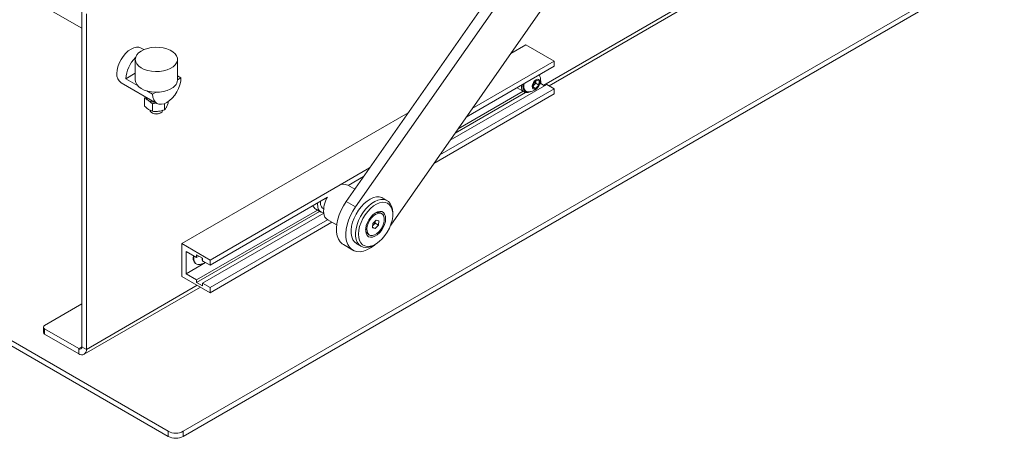
# Model space of a CAD drawing. Units: millimetres. Extents: x 72 to 3948, y 123 to 2930.
# Drawn here: x 2281 to 2748, y 1899 to 2098 of the extents above; entities that cross this region are included whole.
import ezdxf

# ---------------------------------------------------------------- set-up
doc = ezdxf.new("R2010")
doc.units = ezdxf.units.MM

msp = doc.modelspace()

# ---------------------------------------------------------------- linework, layer by layer
at = {"color": 7, "linetype": 'Continuous', "lineweight": 15}
for p, q in [((1943.82, 2305.208), (2309.96, 2093.84)), ((1881.524, 2173.782), (2351.043, 1902.735)), ((2358.114, 1902.735), (2827.633, 2173.782)), ((1881.524, 2171.332), (2351.043, 1900.285)), ((2358.114, 1900.285), (2827.633, 2171.332)), ((2543.446, 2166.031), (2435.388, 2011.75)), ((2548.738, 2164.585), (2439.878, 2009.158)), ((2456.566, 2000.532), (2567.816, 2159.373)), ((2531.72, 2066.625), (2652.368, 2136.274)), ((2309.96, 2101.924), (2309.96, 2093.84)), ((2310.031, 2101.883), (2310.031, 1942.821)), ((2312.152, 2100.658), (2312.152, 1941.596)), ((2310.031, 2093.881), (2309.96, 2093.84)), ((2339.403, 2083.726), (2338.115, 2084.469)), ((2520.749, 2086.023), (2513.52, 2081.849)), ((2520.749, 2086.023), (2534.184, 2078.267)), ((2335.386, 2079.101), (2335.386, 2069.302)), ((2355.386, 2069.302), (2355.386, 2079.101)), ((2534.184, 2075.817), (2492.401, 2051.696)), ((2534.184, 2078.267), (2495.281, 2055.809)), ((2534.184, 2078.267), (2534.184, 2075.817)), ((2330.891, 2069.915), (2335.386, 2072.51)), ((2330.891, 2069.915), (2336.461, 2066.699)), ((2355.386, 2071.285), (2357.054, 2070.323)), ((2355.386, 2069.36), (2357.054, 2070.323)), ((2328.616, 2068.014), (2345.587, 2058.217)), ((2534.184, 2065.202), (2479.92, 2033.876)), ((2530.648, 2067.243), (2484.719, 2040.729)), ((2516.515, 2065.617), (2519.87, 2063.681)), ((2524.048, 2065.734), (2524.263, 2067.728)), ((2525.343, 2065.333), (2524.048, 2065.734)), ((2524.083, 2066.06), (2525.343, 2065.333)), ((2524.626, 2066.977), (2524.125, 2066.448)), ((2524.263, 2067.728), (2525.772, 2069.319)), ((2525.381, 2067.773), (2524.626, 2066.977)), ((2526.852, 2066.924), (2525.343, 2065.333)), ((2525.488, 2068.77), (2525.381, 2067.773)), ((2525.381, 2067.773), (2526.852, 2066.924)), ((2525.519, 2069.052), (2525.488, 2068.77)), ((2525.772, 2069.319), (2527.066, 2068.917)), ((2527.066, 2068.917), (2526.852, 2066.924)), ((2527.82, 2067.651), (2527.296, 2067.349)), ((2527.82, 2068.876), (2527.637, 2068.771)), ((2527.655, 2068.971), (2527.82, 2068.876)), ((2527.82, 2068.876), (2527.82, 2067.651)), ((2527.82, 2067.651), (2529.588, 2066.631)), ((2530.648, 2067.243), (2534.184, 2065.202)), ((2534.184, 2065.202), (2534.184, 2062.753)), ((2339.736, 2060.497), (2340.136, 2061.364)), ((2339.736, 2056.98), (2339.736, 2060.497)), ((2340.877, 2064.15), (2343.619, 2062.567)), ((2343.619, 2062.567), (2345.286, 2063.53)), ((2534.184, 2062.753), (2477.039, 2029.764)), ((2520.547, 2063.453), (2487.119, 2044.155)), ((2519.345, 2063.984), (2488.559, 2046.211)), ((2520.129, 2063.555), (2519.87, 2063.681)), ((2520.599, 2064.126), (2520.868, 2063.971)), ((2343.587, 2058.014), (2341.661, 2059.62)), ((2343.587, 2054.497), (2343.587, 2058.014)), ((2349.238, 2055.181), (2349.238, 2058.158)), ((2351.037, 2058.348), (2350.137, 2056.4)), ((2351.037, 2058.348), (2351.037, 2059.135)), ((2343.587, 2054.497), (2341.661, 2055.374)), ((2343.265, 2053.789), (2343.618, 2053.584)), ((2347.154, 2053.584), (2347.508, 2053.789)), ((2464.778, 2053.711), (2357.407, 1991.728)), ((2446.539, 2027.671), (2370.842, 1983.972)), ((2443.659, 2023.558), (2436.395, 2019.365)), ((2439.476, 2017.586), (2436.241, 2019.454)), ((2426.592, 2013.706), (2370.842, 1981.522)), ((2439.817, 2018.073), (2439.225, 2017.731)), ((2439.878, 2009.158), (2435.388, 2011.75)), ((2454.959, 2012.112), (2452.837, 2013.337)), ((2421.773, 2007.657), (2364.478, 1974.581)), ((2422.834, 2007.044), (2364.478, 1973.356)), ((2424.799, 2006.138), (2367.307, 1972.948)), ((2421.011, 2008.097), (2423.486, 2006.668)), ((2424.486, 2008.4), (2424.742, 2008.252)), ((2452.341, 2005.945), (2451.726, 2006.3)), ((2457.548, 2005.573), (2457.548, 2006.389)), ((2426.592, 2003.091), (2370.842, 1970.907)), ((2428.709, 2001.863), (2370.842, 1968.457)), ((2426.741, 2002.999), (2430.91, 2000.592)), ((2447.907, 1999.287), (2448.122, 2001.28)), ((2448.401, 2000.579), (2448.001, 2000.157)), ((2448.122, 2001.28), (2449.631, 2002.872)), ((2449.155, 2001.375), (2448.401, 2000.579)), ((2449.262, 2002.371), (2449.155, 2001.375)), ((2449.155, 2001.375), (2450.711, 2000.477)), ((2450.711, 2000.477), (2449.202, 1998.885)), ((2449.276, 2002.498), (2449.262, 2002.371)), ((2449.262, 2002.371), (2449.272, 2002.494)), ((2449.631, 2002.872), (2450.925, 2002.47)), ((2450.925, 2002.47), (2450.711, 2000.477)), ((2445.876, 1996.167), (2446.491, 1995.812)), ((2449.202, 1998.885), (2447.907, 1999.287)), ((2447.942, 1999.612), (2449.202, 1998.885)), ((2357.407, 1976.213), (2357.407, 1991.728)), ((2357.407, 1991.728), (2370.842, 1983.972)), ((2434.098, 1991.247), (2438.588, 1988.654)), ((2440.338, 1991.686), (2442.46, 1990.461)), ((2448.71, 1991.081), (2449.417, 1991.489)), ((2364.478, 1985.196), (2359.529, 1988.053)), ((2359.529, 1988.053), (2359.529, 1977.438)), ((2367.307, 1984.788), (2364.478, 1986.421)), ((2364.478, 1986.421), (2364.478, 1985.196)), ((2365.539, 1985.808), (2364.478, 1985.196)), ((2368.722, 1982.746), (2359.529, 1977.438)), ((2363.975, 1982.281), (2364.244, 1982.126)), ((2367.307, 1983.563), (2367.307, 1984.788)), ((2370.842, 1981.522), (2367.307, 1983.563)), ((2370.842, 1983.972), (2370.842, 1981.522)), ((2359.529, 1977.438), (2364.478, 1974.581)), ((2370.842, 1968.457), (2357.407, 1976.213)), ((2364.478, 1974.581), (2364.478, 1973.356)), ((2364.478, 1973.356), (2367.307, 1971.723)), ((2367.307, 1971.723), (2367.307, 1972.948)), ((2367.307, 1972.948), (2370.842, 1970.907)), ((2311.096, 1939.261), (2366.256, 1971.105)), ((2370.842, 1970.907), (2370.842, 1968.457)), ((2292.353, 1952.944), (2310.031, 1963.149)), ((2291.768, 1952.128), (2291.768, 1949.678)), ((2308.546, 1941.963), (2292.353, 1951.311)), ((2292.353, 1951.311), (2292.353, 1948.862)), ((2308.546, 1939.514), (2292.353, 1948.862)), ((2308.546, 1941.963), (2308.546, 1939.514)), ((2310.031, 1942.821), (2312.152, 1941.596)), ((2351.043, 1902.735), (2351.043, 1900.285)), ((2358.114, 1902.735), (2358.114, 1900.285))]:
    msp.add_line(p, q, dxfattribs=at)
at = {"color": 8, "linetype": 'Continuous', "lineweight": 15}
for p, q in [((2529.165, 2066.875), (2650.34, 2136.828)), ((2518.628, 2066.428), (2518.642, 2066.845)), ((2312.152, 1941.596), (2364.762, 1971.967)), ((2310.031, 1942.821), (2308.546, 1941.963))]:
    msp.add_line(p, q, dxfattribs=at)
at = {"color": 7, "linetype": 'Continuous', "lineweight": 15, "flags": 128}
for points in [[(2326.648, 2072.364), (2326.777, 2073.952), (2327.159, 2075.628), (2327.78, 2077.327), (2328.616, 2078.985), (2329.634, 2080.537), (2330.795, 2081.924), (2332.055, 2083.093), (2333.366, 2083.999), (2334.676, 2084.606), (2335.936, 2084.893), (2337.098, 2084.846), (2338.115, 2084.469)], [(2354.302, 2076.487), (2353.284, 2075.56), (2351.981, 2074.761), (2350.439, 2074.119), (2348.714, 2073.657), (2346.869, 2073.392), (2344.971, 2073.333), (2343.088, 2073.483), (2341.287, 2073.835), (2339.635, 2074.378), (2338.191, 2075.092), (2337.007, 2075.95), (2336.125, 2076.923), (2335.579, 2077.974), (2335.387, 2079.066), (2335.556, 2080.159), (2336.08, 2081.214), (2336.941, 2082.192), (2338.107, 2083.059), (2339.537, 2083.783), (2341.177, 2084.337), (2342.97, 2084.703), (2344.85, 2084.865), (2346.75, 2084.82), (2348.6, 2084.568), (2350.334, 2084.118), (2351.889, 2083.487), (2353.209, 2082.697), (2354.247, 2081.777), (2354.964, 2080.761), (2355.335, 2079.684), (2355.347, 2078.587), (2354.998, 2077.508), (2354.302, 2076.487)], [(2343.619, 2062.567), (2343.748, 2061.128), (2344.13, 2059.894), (2344.751, 2058.911), (2345.586, 2058.218), (2346.604, 2057.841), (2347.765, 2057.794), (2349.026, 2058.08), (2350.336, 2058.688), (2351.647, 2059.593), (2352.907, 2060.762), (2354.068, 2062.15), (2355.086, 2063.702), (2355.922, 2065.36), (2356.542, 2067.059), (2356.925, 2068.735), (2357.054, 2070.323)], [(2524.848, 2068.898), (2524.277, 2068.138), (2523.878, 2067.269), (2523.706, 2066.407), (2523.784, 2065.67), (2524.101, 2065.156), (2524.615, 2064.935), (2525.257, 2065.037), (2525.939, 2065.448), (2526.569, 2066.113), (2527.063, 2066.942), (2527.353, 2067.822), (2527.401, 2068.635), (2527.2, 2069.272), (2526.777, 2069.646), (2526.189, 2069.706), (2525.516, 2069.445), (2524.848, 2068.898)], [(2354.302, 2066.688), (2353.284, 2065.761), (2351.981, 2064.963), (2350.439, 2064.32), (2348.714, 2063.859), (2346.869, 2063.593), (2344.971, 2063.534), (2343.088, 2063.684), (2341.287, 2064.037), (2339.635, 2064.58), (2338.191, 2065.293), (2337.007, 2066.152), (2336.125, 2067.124), (2335.579, 2068.176), (2335.387, 2069.267), (2335.386, 2069.302)], [(2519.911, 2067.578), (2519.812, 2066.957), (2519.811, 2065.837), (2520.061, 2064.9), (2520.545, 2064.21), (2521.23, 2063.813), (2521.708, 2063.728)], [(2525.488, 2068.77), (2525.501, 2068.99), (2525.5, 2069.033)], [(2342.386, 2055.013), (2342.464, 2054.621), (2342.873, 2054.068), (2343.584, 2053.628), (2344.513, 2053.356), (2345.547, 2053.284), (2346.562, 2053.42), (2347.435, 2053.748), (2348.061, 2054.229), (2348.364, 2054.804), (2348.386, 2055.013)], [(2452.837, 2013.337), (2452.363, 2013.572), (2451.149, 2013.887), (2449.804, 2013.875), (2448.366, 2013.536), (2446.877, 2012.88), (2445.38, 2011.925), (2443.918, 2010.7), (2442.532, 2009.239), (2441.263, 2007.584), (2440.147, 2005.784), (2439.217, 2003.889), (2438.499, 2001.955), (2438.013, 2000.037), (2437.774, 1998.19), (2437.788, 1996.467), (2438.056, 1994.918), (2438.569, 1993.588), (2439.313, 1992.514), (2440.266, 1991.728), (2440.338, 1991.686)], [(2421.927, 2009.217), (2421.843, 2010.57), (2421.868, 2010.978)], [(2423.319, 2010.308), (2423.265, 2011.493), (2423.292, 2011.8)], [(2435.388, 2011.75), (2434.106, 2009.737), (2433.001, 2007.621), (2432.1, 2005.448), (2431.422, 2003.268), (2430.983, 2001.129), (2430.792, 1999.078), (2430.854, 1997.162), (2431.167, 1995.424), (2431.723, 1993.902), (2432.512, 1992.63), (2433.515, 1991.636), (2434.098, 1991.247)], [(2439.878, 2009.158), (2438.596, 2007.145), (2437.491, 2005.029), (2436.59, 2002.856), (2435.913, 2000.676), (2435.473, 1998.537), (2435.282, 1996.486), (2435.344, 1994.57), (2435.657, 1992.832), (2436.214, 1991.31), (2437.002, 1990.038), (2438.005, 1989.044), (2439.199, 1988.352), (2440.559, 1987.976), (2442.053, 1987.924), (2443.649, 1988.198), (2445.31, 1988.792), (2447, 1989.693), (2448.68, 1990.88), (2449.396, 1991.476)], [(2448.71, 1991.081), (2447.672, 1990.551), (2446.203, 1990.052), (2444.807, 1989.876), (2443.522, 1990.028), (2442.387, 1990.504), (2441.434, 1991.29), (2440.691, 1992.363), (2440.177, 1993.694), (2439.91, 1995.243), (2439.895, 1996.965), (2440.134, 1998.812), (2440.62, 2000.731), (2441.338, 2002.665), (2442.269, 2004.559), (2443.384, 2006.36), (2444.653, 2008.014), (2446.039, 2009.475), (2447.501, 2010.7), (2448.998, 2011.655), (2450.487, 2012.311), (2451.925, 2012.65), (2453.27, 2012.663), (2454.484, 2012.347), (2455.532, 2011.714), (2456.383, 2010.781), (2457.014, 2009.575), (2457.406, 2008.13), (2457.547, 2006.488), (2457.548, 2006.389)], [(2452.521, 1993.992), (2453.813, 1995.518), (2454.964, 1997.216), (2455.936, 1999.031), (2456.699, 2000.906), (2457.228, 2002.78), (2457.506, 2004.593), (2457.523, 2006.287), (2457.281, 2007.807), (2456.785, 2009.104), (2456.052, 2010.136), (2455.107, 2010.871), (2453.978, 2011.285), (2452.703, 2011.365), (2451.322, 2011.107), (2449.879, 2010.521), (2448.422, 2009.625), (2446.997, 2008.447), (2445.65, 2007.027), (2444.424, 2005.408), (2443.358, 2003.644), (2442.487, 2001.792), (2441.838, 1999.91), (2441.433, 1998.059), (2441.285, 1996.298), (2441.398, 1994.685), (2441.769, 1993.271), (2442.385, 1992.102), (2443.228, 1991.214), (2444.269, 1990.637), (2445.476, 1990.39), (2446.81, 1990.479), (2448.227, 1990.903), (2449.682, 1991.647), (2451.129, 1992.688), (2452.521, 1993.992)], [(2451.231, 1996.855), (2452.195, 1998.031), (2453.009, 1999.361), (2453.629, 2000.772), (2454.022, 2002.19), (2454.167, 2003.536), (2454.056, 2004.74), (2453.695, 2005.735), (2453.103, 2006.468), (2452.312, 2006.901), (2451.365, 2007.008), (2450.313, 2006.785), (2449.213, 2006.243), (2448.124, 2005.413), (2447.104, 2004.338), (2446.209, 2003.076), (2445.487, 2001.696), (2444.977, 2000.272), (2444.706, 1998.88), (2444.689, 1997.596), (2444.926, 1996.49), (2445.406, 1995.619), (2446.102, 1995.033), (2446.977, 1994.761), (2447.983, 1994.819), (2449.067, 1995.204), (2450.169, 1995.895), (2451.231, 1996.855)], [(2450.996, 1997.375), (2451.897, 1998.488), (2452.642, 1999.751), (2453.185, 2001.084), (2453.49, 2002.405), (2453.54, 2003.63), (2453.331, 2004.682), (2452.876, 2005.494), (2452.203, 2006.017), (2451.355, 2006.217), (2450.385, 2006.082), (2449.355, 2005.619), (2448.328, 2004.859), (2447.37, 2003.849), (2446.54, 2002.651), (2445.891, 2001.343), (2445.464, 2000.005), (2445.284, 1998.722), (2445.365, 1997.575), (2445.7, 1996.635), (2446.268, 1995.962), (2447.035, 1995.598), (2447.95, 1995.565), (2448.959, 1995.867), (2449.995, 1996.483), (2450.996, 1997.375)], [(2363.316, 1985.867), (2363.188, 1985.112), (2363.187, 1983.992), (2363.437, 1983.055), (2363.921, 1982.365), (2364.606, 1981.968), (2365.084, 1981.884)], [(2367.12, 1984.896), (2367.081, 1984.562), (2367.159, 1983.825), (2367.477, 1983.311), (2367.991, 1983.09), (2368.135, 1983.085)]]:
    msp.add_lwpolyline(points, dxfattribs=at)
at = {"color": 8, "linetype": 'Continuous', "lineweight": 15, "flags": 128}
msp.add_lwpolyline([(2519.4, 2067.282), (2519.335, 2066.428), (2519.467, 2065.342), (2519.856, 2064.483), (2520.474, 2063.91), (2521.279, 2063.661), (2522.079, 2063.72)], dxfattribs=at)
at = {"color": 7, "linetype": 'Continuous', "lineweight": 15}
for centre, radius, start, end in [((2345.836, 2069.116), 14.967, 133.72837, 176.94253), ((2331.266, 2071.833), 4.648, 173.44577, 235.24208), ((2522.022, 2069.367), 5.647, 266.81529, 24.9788), ((2351.487, 2069.388), 3.9, 316.20448, 358.74898), ((2522.552, 2066.526), 3.094, 163.8599, 230.86715), ((2522.818, 2068.663), 2.472, 302.27476, 317.01189), ((2522.288, 2069.205), 3.23, 316.38461, 352.24891), ((2342.95, 2061.906), 2.625, 195.64332, 240.5992), ((2345.117, 2065.441), 6.769, 239.30961, 267.20005), ((2345.386, 2056.9), 3.757, 241.92922, 298.07069), ((2434.218, 2014.984), 4.914, 66.60325, 124.70743), ((2422.688, 2010.793), 3.175, 199.63068, 238.10709), ((2425.047, 2009.415), 3.127, 183.62543, 264.99986), ((2425.841, 2010.54), 2.533, 185.25935, 237.64874), ((2437.276, 2007.311), 12.528, 149.726, 185.61297), ((2428.824, 2006.45), 4.033, 185.18152, 237.72612), ((2450.53, 2003.851), 2.725, 63.97629, 121.72501), ((2446.546, 2002.315), 2.54, 305.17869, 316.89767), ((2446.062, 2002.807), 3.23, 316.38529, 352.24783), ((2447.438, 1998.447), 2.764, 178.72339, 235.58588), ((2366.07, 1984.786), 3.266, 157.7619, 230.08915), ((2365.398, 1987.522), 5.647, 266.81529, 304.01984), ((2292.663, 1952.128), 0.873, 110.78238, 249.21776), ((2292.769, 1949.778), 1.006, 185.69609, 245.62499), ((2309.126, 1942.674), 0.917, 230.79562, 9.21513), ((2309.954, 1941.24), 2.227, 230.7964, 9.21377), ((2354.579, 1909.558), 7.685, 242.60964, 297.39039), ((2354.579, 1907.108), 7.685, 242.60964, 297.39039)]:
    msp.add_arc(centre, radius, start, end, dxfattribs=at)
at = {"color": 8, "linetype": 'Continuous', "lineweight": 15}
msp.add_arc((2521.495, 2066.07), 2.889, 172.89278, 235.79524, dxfattribs=at)
at = {"color": 7, "linetype": 'Continuous', "lineweight": 15}
for points, knots in [([(2341.661, 2059.62), (2341.616, 2059.649), (2340.966, 2060.063), (2340.328, 2060.288), (2339.736, 2060.497)], [0, 0, 0, 0, 0.07019985, 1, 1, 1, 1]), ([(2520.183, 2063.561), (2520.389, 2063.484), (2520.865, 2063.308), (2521.726, 2063.387), (2522.448, 2063.574), (2522.85, 2063.823), (2522.931, 2063.873)], [0, 0, 0, 0, 0.2486889, 0.5760961, 0.9142659, 1, 1, 1, 1]), ([(2341.661, 2055.374), (2341.616, 2055.404), (2340.966, 2055.828), (2340.328, 2056.425), (2339.736, 2056.98)], [0, 0, 0, 0, 0.0701999, 1, 1, 1, 1]), ([(2343.587, 2058.014), (2343.824, 2058.1), (2344.346, 2058.29), (2344.888, 2058.393), (2345.185, 2058.449)], [0, 0, 0, 0, 0.4532449, 1, 1, 1, 1]), ([(2350.137, 2056.4), (2350.116, 2056.363), (2349.812, 2055.833), (2349.515, 2055.495), (2349.238, 2055.181)], [0, 0, 0, 0, 0.0702007, 1, 1, 1, 1]), ([(2343.587, 2054.497), (2343.824, 2054.471), (2344.745, 2054.368), (2345.702, 2054.429), (2346.412, 2054.474)], [0, 0, 0, 0, 0.25755236, 1, 1, 1, 1]), ([(2346.412, 2054.474), (2346.669, 2054.511), (2347.626, 2054.647), (2348.557, 2054.955), (2349.238, 2055.181)], [0, 0, 0, 0, 0.268629, 1, 1, 1, 1])]:
    msp.add_open_spline(points, degree=3, knots=knots, dxfattribs=at)

doc.saveas('drawing.dxf')
